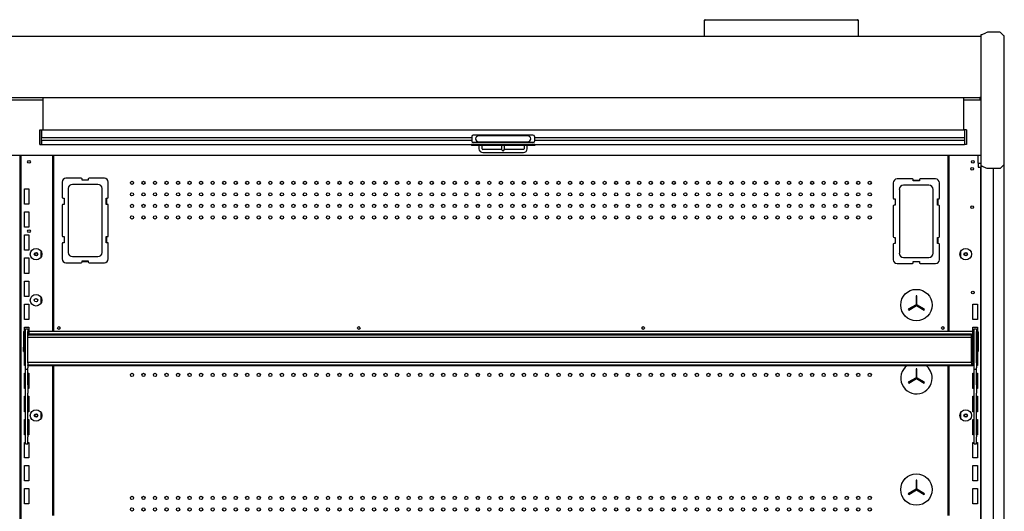
# Model space of a CAD drawing. Units: millimetres. Extents: x -12112 to 33824, y -6096 to 12359.
# Drawn here: x 17805 to 19087, y -1548 to -909 of the extents above; entities that cross this region are included whole.
import ezdxf

# ---------------------------------------------------------------- set-up
doc = ezdxf.new("R2010")
doc.units = ezdxf.units.MM
for name, color, linetype in [('130100021_A', 7, 'Continuous'), ('130100286_A', 7, 'Continuous'), ('130100287_A', 7, 'Continuous'), ('151700382_A', 7, 'Continuous'), ('50607_B', 7, 'Continuous'), ('50942_B', 7, 'Continuous'), ('51066_B', 7, 'Continuous'), ('51131_B', 7, 'Continuous'), ('51234_B', 7, 'Continuous'), ('51329_B', 7, 'Continuous'), ('51369_A', 7, 'Continuous'), ('51461_B', 7, 'Continuous'), ('51462_B', 7, 'Continuous'), ('51480_A', 7, 'Continuous'), ('51489_A', 7, 'Continuous'), ('51598_A', 7, 'Continuous'), ('612300285_A', 7, 'Continuous'), ('92143_B', 7, 'Continuous'), ('COSTADO_EXT_DER_', 7, 'Continuous'), ('HEMBRA_2437_90º-', 7, 'Continuous'), ('HEMBRA_561_90º-4', 7, 'Continuous'), ('HEMBRA_999_46.5º', 7, 'Continuous')]:
    doc.layers.add(name, color=color, linetype=linetype)

msp = doc.modelspace()

# ---------------------------------------------------------------- linework, layer by layer
at = {"layer": '130100021_A', "color": 7, "linetype": 'Continuous'}
for p, q in [((19052.5, -1095.3), (19052.5, -1084.7)), ((19052.5, -1095.3), (19052.5, -1100.5)), ((19052.5, -1095.3), (19056, -1095.3)), ((19052.5, -1100.5), (19056, -1100.5))]:
    msp.add_line(p, q, dxfattribs=at)
at = {"layer": '130100286_A', "color": 7, "linetype": 'Continuous'}
for p, q in [((18972.7, -1268), (18971.7, -1268)), ((18971.7, -1268), (18971.7, -1279.7)), ((18972.7, -1279.7), (18972.7, -1268)), ((18971.7, -1279.7), (18961.6, -1285.5)), ((18962.1, -1286.4), (18972.2, -1280.5)), ((18972.2, -1280.5), (18982.3, -1286.4)), ((18982.8, -1285.5), (18972.7, -1279.7)), ((18961.6, -1285.5), (18962.1, -1286.4)), ((18982.3, -1286.4), (18982.8, -1285.5)), ((18972.7, -1363), (18971.7, -1363)), ((18971.7, -1363), (18971.7, -1374.7)), ((18972.7, -1374.7), (18972.7, -1363)), ((18971.7, -1374.7), (18961.6, -1380.5)), ((18961.6, -1380.5), (18962.1, -1381.4)), ((18962.1, -1381.4), (18972.2, -1375.5)), ((18972.2, -1375.5), (18982.3, -1381.4)), ((18982.8, -1380.5), (18972.7, -1374.7)), ((18982.3, -1381.4), (18982.8, -1380.5)), ((18972.7, -1508), (18971.7, -1508)), ((18971.7, -1508), (18971.7, -1519.7)), ((18972.7, -1519.7), (18972.7, -1508)), ((18971.7, -1519.7), (18961.6, -1525.5)), ((18962.1, -1526.4), (18972.2, -1520.5)), ((18972.2, -1520.5), (18982.3, -1526.4)), ((18982.8, -1525.5), (18972.7, -1519.7)), ((18961.6, -1525.5), (18962.1, -1526.4)), ((18982.3, -1526.4), (18982.8, -1525.5))]:
    msp.add_line(p, q, dxfattribs=at)
for centre in [(18972.2, -1280), (18972.2, -1520)]:
    msp.add_circle(centre, 20.5, dxfattribs=at)
for start, end in [(126.5485, 0), (0, 53.4515)]:
    msp.add_arc((18972.2, -1375), 20.5, start, end, dxfattribs=at)
at = {"layer": '130100287_A', "color": 7, "linetype": 'Continuous'}
for p, q in [((17860.6, -1119.9), (17860.6, -1139.9)), ((17885.6, -1114.9), (17865.6, -1114.9)), ((17907.1, -1122.9), (17874, -1122.9)), ((17886.6, -1117.4), (17886.6, -1115.9)), ((17894.6, -1117.4), (17886.6, -1117.4)), ((17894.6, -1115.9), (17894.6, -1117.4)), ((17915.6, -1114.9), (17895.6, -1114.9)), ((17920.6, -1139.9), (17920.6, -1119.9)), ((18942, -1120.9), (18942, -1140.9)), ((18967, -1115.9), (18947, -1115.9)), ((18988.5, -1123.9), (18955.4, -1123.9)), ((18968, -1118.4), (18968, -1116.9)), ((18976, -1118.4), (18968, -1118.4)), ((18976, -1116.9), (18976, -1118.4)), ((18997, -1115.9), (18977, -1115.9)), ((19002, -1140.9), (19002, -1120.9)), ((17868.6, -1128.4), (17868.6, -1211.4)), ((17912.6, -1211.4), (17912.6, -1128.4)), ((18950, -1129.4), (18950, -1212.4)), ((18994, -1212.4), (18994, -1129.4)), ((17860.6, -1149.9), (17860.6, -1189.9)), ((17861.6, -1140.9), (17863.1, -1140.9)), ((17863.1, -1148.9), (17861.6, -1148.9)), ((17863.1, -1140.9), (17863.1, -1148.9)), ((17918.1, -1140.9), (17919.6, -1140.9)), ((17918.1, -1148.9), (17918.1, -1140.9)), ((17919.6, -1148.9), (17918.1, -1148.9)), ((17920.6, -1189.9), (17920.6, -1149.9)), ((18942, -1150.9), (18942, -1190.9)), ((18943, -1141.9), (18944.5, -1141.9)), ((18944.5, -1149.9), (18943, -1149.9)), ((18944.5, -1141.9), (18944.5, -1149.9)), ((18999.5, -1141.9), (19001, -1141.9)), ((18999.5, -1149.9), (18999.5, -1141.9)), ((19001, -1149.9), (18999.5, -1149.9)), ((19002, -1190.9), (19002, -1150.9)), ((17861.6, -1190.9), (17863.1, -1190.9)), ((17863.1, -1190.9), (17863.1, -1198.9)), ((17918.1, -1190.9), (17919.6, -1190.9)), ((17918.1, -1198.9), (17918.1, -1190.9)), ((17860.6, -1199.9), (17860.6, -1219.9)), ((17863.1, -1198.9), (17861.6, -1198.9)), ((17919.6, -1198.9), (17918.1, -1198.9)), ((17920.6, -1219.9), (17920.6, -1199.9)), ((18942, -1200.9), (18942, -1220.9)), ((18943, -1191.9), (18944.5, -1191.9)), ((18944.5, -1199.9), (18943, -1199.9)), ((18944.5, -1191.9), (18944.5, -1199.9)), ((18999.5, -1191.9), (19001, -1191.9)), ((18999.5, -1199.9), (18999.5, -1191.9)), ((19001, -1199.9), (18999.5, -1199.9)), ((19002, -1220.9), (19002, -1200.9)), ((17874, -1216.9), (17907.1, -1216.9)), ((17865.6, -1224.9), (17885.6, -1224.9)), ((17886.6, -1222.4), (17894.6, -1222.4)), ((17886.6, -1223.9), (17886.6, -1222.4)), ((17894.6, -1222.4), (17894.6, -1223.9)), ((17895.6, -1224.9), (17915.6, -1224.9)), ((18947, -1225.9), (18967, -1225.9)), ((18955.4, -1217.9), (18988.5, -1217.9)), ((18968, -1223.4), (18976, -1223.4)), ((18968, -1224.9), (18968, -1223.4)), ((18976, -1223.4), (18976, -1224.9)), ((18977, -1225.9), (18997, -1225.9))]:
    msp.add_line(p, q, dxfattribs=at)
for centre, radius, start, end in [((17865.6, -1119.9), 5, 90, 180), ((17874, -1128.4), 5.5, 90, 180), ((17885.6, -1115.9), 1, 0, 90), ((17895.6, -1115.9), 1, 90, 180), ((17907.1, -1128.4), 5.5, 0, 90), ((17915.6, -1119.9), 5, 0, 90), ((18947, -1120.9), 5, 90, 180), ((18955.4, -1129.4), 5.5, 90, 180), ((18967, -1116.9), 1, 0, 90), ((18977, -1116.9), 1, 90, 180), ((18988.5, -1129.4), 5.5, 0, 90), ((18997, -1120.9), 5, 0, 90), ((17861.6, -1139.9), 1, 180, 270), ((17919.6, -1139.9), 1, 270, 0), ((17861.6, -1149.9), 1, 90, 180), ((17919.6, -1149.9), 1, 0, 90), ((18943, -1140.9), 1, 180, 270), ((18943, -1150.9), 1, 90, 180), ((19001, -1140.9), 1, 270, 0), ((19001, -1150.9), 1, 0, 90), ((17861.6, -1189.9), 1, 180, 270), ((17919.6, -1189.9), 1, 270, 0), ((18943, -1190.9), 1, 180, 270), ((19001, -1190.9), 1, 270, 0), ((17861.6, -1199.9), 1, 90, 180), ((17919.6, -1199.9), 1, 0, 90), ((18943, -1200.9), 1, 90, 180), ((19001, -1200.9), 1, 0, 90), ((17874, -1211.4), 5.5, 180, 270), ((17907.1, -1211.4), 5.5, 270, 0), ((18955.4, -1212.4), 5.5, 180, 270), ((18988.5, -1212.4), 5.5, 270, 0), ((17865.6, -1219.9), 5, 180, 270), ((17885.6, -1223.9), 1, 270, 0), ((17895.6, -1223.9), 1, 180, 270), ((17915.6, -1219.9), 5, 270, 0), ((18947, -1220.9), 5, 180, 270), ((18967, -1224.9), 1, 270, 0), ((18977, -1224.9), 1, 180, 270), ((18997, -1220.9), 5, 270, 0)]:
    msp.add_arc(centre, radius, start, end, dxfattribs=at)
at = {"layer": '151700382_A', "color": 7, "linetype": 'Continuous'}
for p, q in [((17816, -1317.9), (17816, -1317.6)), ((17816, -1317.6), (19044, -1317.6)), ((17816, -1318.1), (17816, -1317.9)), ((17816, -1318.3), (17816, -1318.1)), ((17816, -1318.4), (17816, -1318.3)), ((17816, -1319), (17816, -1318.4)), ((17816, -1318.4), (19044, -1318.4)), ((17816, -1319), (17816, -1319.9)), ((19044, -1319), (17816, -1319)), ((19044, -1317.9), (19044, -1317.6)), ((19044, -1318.1), (19044, -1317.9)), ((19044, -1318.3), (19044, -1318.1)), ((19044, -1318.4), (19044, -1318.3)), ((19044, -1319), (19044, -1318.4)), ((19044, -1319), (19044, -1319.9)), ((17816, -1321.4), (17816, -1319.9)), ((17816, -1321.4), (17816, -1321.8)), ((17816, -1321.9), (17816, -1321.8)), ((17816, -1321.9), (17816, -1321.9)), ((17816, -1354.1), (17816, -1321.9)), ((17816, -1321.9), (19044, -1321.9)), ((19044, -1321.4), (19044, -1319.9)), ((19044, -1321.4), (19044, -1321.8)), ((19044, -1321.9), (19044, -1321.8)), ((19044, -1354.1), (19044, -1321.9)), ((19044, -1321.9), (19044, -1321.9)), ((17816, -1354.1), (19044, -1354.1)), ((17816, -1354.5), (17816, -1354.1)), ((17816, -1354.5), (17816, -1357.7)), ((19044, -1354.5), (17816, -1354.5)), ((17816, -1358.4), (17816, -1357.7)), ((17816, -1357.7), (19044, -1357.7)), ((19044, -1354.5), (19044, -1354.1)), ((19044, -1354.5), (19044, -1357.7)), ((19044, -1358.4), (19044, -1357.7)), ((17816, -1358.4), (17816, -1358.4)), ((17816, -1358.4), (19044, -1358.4)), ((19044, -1358.4), (19044, -1358.4))]:
    msp.add_line(p, q, dxfattribs=at)
at = {"layer": '50607_B', "color": 7, "linetype": 'Continuous'}
for p, q in [((17810.4, -1314.9), (17810.4, -1334.9)), ((17812.8, -1314.1), (17811.2, -1314.1)), ((17811.2, -1334.9), (17811.2, -1314.9)), ((17811.2, -1314.9), (17812.8, -1314.9)), ((17817.2, -1314.1), (17815.8, -1314.1)), ((17815.8, -1314.9), (17817.2, -1314.9)), ((17817.2, -1314.8), (17817.2, -1314)), ((17817.2, -1314), (19045.7, -1314)), ((17817.2, -1314.8), (17817.2, -1317.6)), ((19045.7, -1314), (19045.7, -1314.8)), ((19045.7, -1314.1), (19047.3, -1314.1)), ((19045.7, -1352.3), (19045.7, -1314.8)), ((19047.3, -1314.9), (19045.7, -1314.9)), ((19050.3, -1314.1), (19051.7, -1314.1)), ((19051.7, -1314.9), (19050.3, -1314.9)), ((19051.8, -1334.9), (19051.8, -1314.9)), ((19052.6, -1314.9), (19052.6, -1334.9)), ((17812.8, -1320.2), (17811.2, -1320.2)), ((17816, -1320.2), (17815.8, -1320.2)), ((19047.3, -1320.2), (19045.7, -1320.2)), ((19051.7, -1320.2), (19050.3, -1320.2)), ((17810.4, -1340.2), (17810.4, -1334.9)), ((17810.4, -1334.9), (17811.2, -1334.9)), ((17810.4, -1340.2), (17811.2, -1340.2)), ((17811.2, -1340.2), (17811.2, -1334.9)), ((19051.8, -1334.9), (19051.8, -1340.2)), ((19052.6, -1334.9), (19051.8, -1334.9)), ((19052.6, -1340.2), (19051.8, -1340.2)), ((19052.6, -1334.9), (19052.6, -1340.2)), ((19045.7, -1353.4), (19044, -1353.4)), ((19044, -1357.7), (19045.7, -1357.7)), ((19045.7, -1352.3), (19045.7, -1353.1)), ((19045.7, -1353.4), (19045.7, -1353.1)), ((19045.7, -1353.4), (19045.7, -1357.7)), ((19045.7, -1357.7), (19045.7, -1357.7)), ((19045.7, -1357.7), (19045.7, -1358.5)), ((17817.2, -1358.4), (17817.2, -1358.5)), ((17817.2, -1358.5), (19040.7, -1358.5)), ((19040.7, -1358.4), (19040.7, -1358.5)), ((19040.7, -1358.5), (19045.7, -1358.5))]:
    msp.add_line(p, q, dxfattribs=at)
for centre, start, end in [((17811.2, -1314.9), 90, 180), ((19051.7, -1314.9), 0, 90), ((17811.2, -1320.2), 90, 180), ((19051.7, -1320.2), 0, 90)]:
    msp.add_arc(centre, 0.002, start, end, dxfattribs=at)
for centre, major_axis, start_param, end_param in [((17811.2, -1314.9), (-0.802, 0), 4.712389, 6.283185), ((19051.7, -1314.9), (0.802, 0), 0, 1.570796)]:
    msp.add_ellipse(centre, major_axis=major_axis, ratio=0.999848, start_param=start_param, end_param=end_param, dxfattribs=at)
at = {"layer": '50942_B', "color": 7, "linetype": 'Continuous'}
for p, q in [((17805.5, -1511.7), (17807.5, -1511.7)), ((18971.7, -1511.7), (18972.7, -1511.7))]:
    msp.add_line(p, q, dxfattribs=at)
at = {"layer": '51066_B', "color": 7, "linetype": 'Continuous'}
for p, q in [((19056.5, -1085.5), (19056, -1085.5)), ((19056, -1085.5), (19056, -2269)), ((19072.6, -2252), (19072.6, -1102))]:
    msp.add_line(p, q, dxfattribs=at)
at = {"layer": '51131_B', "color": 7, "linetype": 'Continuous'}
for p, q in [((17805.5, -1084.7), (17805.5, -2292.2)), ((17807.5, -2292.2), (17807.5, -1084.7)), ((17848.5, -1314), (17848.5, -1084.7)), ((17811.5, -1148.7), (17811.5, -1128.7)), ((17811.5, -1128.7), (17813, -1128.7)), ((17813, -1128.7), (17817.5, -1128.7)), ((17817.5, -1128.7), (17817.5, -1148.7)), ((17813, -1148.7), (17811.5, -1148.7)), ((17817.5, -1148.7), (17813, -1148.7)), ((17848.5, -1144.6), (17850, -1144.6)), ((17811.5, -1178.7), (17811.5, -1158.7)), ((17811.5, -1158.7), (17813, -1158.7)), ((17813, -1158.7), (17817.5, -1158.7)), ((17817.5, -1158.7), (17817.5, -1178.7)), ((17813, -1178.7), (17811.5, -1178.7)), ((17811.5, -1208.7), (17811.5, -1188.7)), ((17811.5, -1188.7), (17813, -1188.7)), ((17817.5, -1178.7), (17813, -1178.7)), ((17813, -1188.7), (17817.5, -1188.7)), ((17817.5, -1188.7), (17817.5, -1208.7)), ((17813, -1208.7), (17811.5, -1208.7)), ((17817.5, -1208.7), (17813, -1208.7)), ((17833.5, -1217), (17833.5, -1210.4)), ((17850, -1213), (17848.5, -1213)), ((17811.5, -1238.7), (17811.5, -1218.7)), ((17811.5, -1218.7), (17813, -1218.7)), ((17813, -1218.7), (17817.5, -1218.7)), ((17817.5, -1218.7), (17817.5, -1238.7)), ((17813, -1238.7), (17811.5, -1238.7)), ((17817.5, -1238.7), (17813, -1238.7)), ((17811.5, -1268.7), (17811.5, -1248.7)), ((17811.5, -1248.7), (17813, -1248.7)), ((17813, -1248.7), (17817.5, -1248.7)), ((17817.5, -1248.7), (17817.5, -1268.7)), ((17848.5, -1243), (17850, -1243)), ((17813, -1268.7), (17811.5, -1268.7)), ((17811.5, -1298.7), (17811.5, -1278.7)), ((17811.5, -1278.7), (17813, -1278.7)), ((17817.5, -1268.7), (17813, -1268.7)), ((17813, -1278.7), (17817.5, -1278.7)), ((17817.5, -1278.7), (17817.5, -1298.7)), ((17833.5, -1277), (17833.5, -1270.4)), ((17813, -1298.7), (17811.5, -1298.7)), ((17817.5, -1298.7), (17813, -1298.7)), ((17811.5, -1314.1), (17811.5, -1308.7)), ((17811.5, -1308.7), (17813, -1308.7)), ((17813, -1308.7), (17817.5, -1308.7)), ((17817.5, -1308.7), (17817.5, -1314)), ((17811.5, -1328.7), (17811.5, -1320.2)), ((17812.8, -1328.7), (17811.5, -1328.7)), ((17816, -1328.7), (17815.8, -1328.7)), ((17811.5, -1358.7), (17811.5, -1338.7)), ((17811.5, -1338.7), (17812.8, -1338.7)), ((17815.8, -1338.7), (17816, -1338.7)), ((17812.8, -1358.7), (17811.5, -1358.7)), ((17811.5, -1388.7), (17811.5, -1368.7)), ((17811.5, -1368.7), (17812.8, -1368.7)), ((17817.5, -1358.7), (17815.8, -1358.7)), ((17815.8, -1368.7), (17817.5, -1368.7)), ((17817.5, -1358.5), (17817.5, -1358.7)), ((17817.5, -1368.7), (17817.5, -1388.7)), ((17848.5, -1554), (17848.5, -1358.5)), ((17812.8, -1388.7), (17811.5, -1388.7)), ((17817.5, -1388.7), (17815.8, -1388.7)), ((17811.5, -1418.7), (17811.5, -1398.7)), ((17811.5, -1398.7), (17812.8, -1398.7)), ((17815.8, -1398.7), (17817.5, -1398.7)), ((17817.5, -1398.7), (17817.5, -1418.7)), ((17812.8, -1418.7), (17811.5, -1418.7)), ((17817.5, -1418.7), (17815.8, -1418.7)), ((17833.5, -1427), (17833.5, -1420.4)), ((17811.5, -1448.7), (17811.5, -1428.7)), ((17811.5, -1428.7), (17812.8, -1428.7)), ((17815.8, -1428.7), (17817.5, -1428.7)), ((17817.5, -1428.7), (17817.5, -1448.7)), ((17848.5, -1423.8), (17850, -1423.8)), ((17812.8, -1448.7), (17811.5, -1448.7)), ((17811.5, -1478.7), (17811.5, -1458.7)), ((17811.5, -1458.7), (17812.8, -1458.7)), ((17817.5, -1448.7), (17815.8, -1448.7)), ((17815.8, -1458.7), (17817.5, -1458.7)), ((17817.5, -1458.7), (17817.5, -1478.7)), ((17850, -1453.8), (17848.5, -1453.8)), ((17813, -1478.7), (17811.5, -1478.7)), ((17817.5, -1478.7), (17813, -1478.7)), ((17811.5, -1508.7), (17811.5, -1488.7)), ((17811.5, -1488.7), (17813, -1488.7)), ((17813, -1488.7), (17817.5, -1488.7)), ((17817.5, -1488.7), (17817.5, -1508.7)), ((17813, -1508.7), (17811.5, -1508.7)), ((17817.5, -1508.7), (17813, -1508.7)), ((17811.5, -1538.7), (17811.5, -1518.7)), ((17811.5, -1518.7), (17813, -1518.7)), ((17813, -1518.7), (17817.5, -1518.7)), ((17817.5, -1518.7), (17817.5, -1538.7)), ((17850, -1536.1), (17848.5, -1536.1)), ((17813, -1538.7), (17811.5, -1538.7)), ((17817.5, -1538.7), (17813, -1538.7))]:
    msp.add_line(p, q, dxfattribs=at)
for centre, radius in [((17817.5, -1093.7), 1.75), ((17817.5, -1183.7), 1.75), ((17826.7, -1213.7), 7.5), ((17826.7, -1213.7), 2.25), ((17826.7, -1273.7), 7.5), ((17826.7, -1273.7), 2.25), ((17826.7, -1423.7), 7.5), ((17826.7, -1423.7), 2.25)]:
    msp.add_circle(centre, radius, dxfattribs=at)
at = {"layer": '51234_B', "color": 7, "linetype": 'Continuous'}
for p, q in [((17850, -1314), (17850, -1084.7)), ((19013, -1084.7), (19013, -1314)), ((17894.6, -1117.4), (17886.6, -1117.4)), ((18968, -1117.4), (18976, -1117.4)), ((17918.6, -1148.9), (17918.6, -1140.9)), ((19000, -1141.9), (19000, -1149.9)), ((17918.6, -1198.9), (17918.6, -1190.9)), ((19000, -1191.9), (19000, -1199.9)), ((17886.6, -1223.4), (17894.6, -1223.4)), ((17850, -1554), (17850, -1358.5)), ((19013, -1358.5), (19013, -1554))]:
    msp.add_line(p, q, dxfattribs=at)
for centre, radius in [((17951.5, -1120.9), 2.12), ((17966.5, -1120.9), 2.12), ((17981.5, -1120.9), 2.12), ((17996.5, -1120.9), 2.12), ((18011.5, -1120.9), 2.12), ((18026.5, -1120.9), 2.12), ((18041.5, -1120.9), 2.12), ((18056.5, -1120.9), 2.12), ((18071.5, -1120.9), 2.12), ((18086.5, -1120.9), 2.12), ((18101.5, -1120.9), 2.12), ((18116.5, -1120.9), 2.12), ((18131.5, -1120.9), 2.12), ((18146.5, -1120.9), 2.12), ((18161.5, -1120.9), 2.12), ((18176.5, -1120.9), 2.12), ((18191.5, -1120.9), 2.12), ((18206.5, -1120.9), 2.12), ((18221.5, -1120.9), 2.12), ((18236.5, -1120.9), 2.12), ((18251.5, -1120.9), 2.12), ((18266.5, -1120.9), 2.12), ((18281.5, -1120.9), 2.12), ((18296.5, -1120.9), 2.12), ((18311.5, -1120.9), 2.12), ((18326.5, -1120.9), 2.12), ((18341.5, -1120.9), 2.12), ((18356.5, -1120.9), 2.12), ((18371.5, -1120.9), 2.12), ((18386.5, -1120.9), 2.12), ((18401.5, -1120.9), 2.12), ((18416.5, -1120.9), 2.12), ((18431.5, -1120.9), 2.12), ((18446.5, -1120.9), 2.12), ((18461.5, -1120.9), 2.12), ((18476.5, -1120.9), 2.12), ((18491.5, -1120.9), 2.12), ((18506.5, -1120.9), 2.12), ((18521.5, -1120.9), 2.12), ((18536.5, -1120.9), 2.12), ((18551.5, -1120.9), 2.12), ((18566.5, -1120.9), 2.12), ((18581.5, -1120.9), 2.12), ((18596.5, -1120.9), 2.12), ((18611.5, -1120.9), 2.12), ((18626.5, -1120.9), 2.12), ((18641.5, -1120.9), 2.12), ((18656.5, -1120.9), 2.12), ((18671.5, -1120.9), 2.12), ((18686.5, -1120.9), 2.12), ((18701.5, -1120.9), 2.12), ((18716.5, -1120.9), 2.12), ((18731.5, -1120.9), 2.12), ((18746.5, -1120.9), 2.12), ((18761.5, -1120.9), 2.12), ((18776.5, -1120.9), 2.12), ((18791.5, -1120.9), 2.12), ((18806.5, -1120.9), 2.12), ((18821.5, -1120.9), 2.12), ((18836.5, -1120.9), 2.12), ((18851.5, -1120.9), 2.12), ((18866.5, -1120.9), 2.12), ((18881.5, -1120.9), 2.12), ((18896.5, -1120.9), 2.12), ((18911.5, -1120.9), 2.12), ((17951.5, -1135.9), 2.12), ((17966.5, -1135.9), 2.12), ((17981.5, -1135.9), 2.12), ((17996.5, -1135.9), 2.12), ((18011.5, -1135.9), 2.12), ((18026.5, -1135.9), 2.12), ((18041.5, -1135.9), 2.12), ((18056.5, -1135.9), 2.12), ((18071.5, -1135.9), 2.12), ((18086.5, -1135.9), 2.12), ((18101.5, -1135.9), 2.12), ((18116.5, -1135.9), 2.12), ((18131.5, -1135.9), 2.12), ((18146.5, -1135.9), 2.12), ((18161.5, -1135.9), 2.12), ((18176.5, -1135.9), 2.12), ((18191.5, -1135.9), 2.12), ((18206.5, -1135.9), 2.12), ((18221.5, -1135.9), 2.12), ((18236.5, -1135.9), 2.12), ((18251.5, -1135.9), 2.12), ((18266.5, -1135.9), 2.12), ((18281.5, -1135.9), 2.12), ((18296.5, -1135.9), 2.12), ((18311.5, -1135.9), 2.12), ((18326.5, -1135.9), 2.12), ((18341.5, -1135.9), 2.12), ((18356.5, -1135.9), 2.12), ((18371.5, -1135.9), 2.12), ((18386.5, -1135.9), 2.12), ((18401.5, -1135.9), 2.12), ((18416.5, -1135.9), 2.12), ((18431.5, -1135.9), 2.12), ((18446.5, -1135.9), 2.12), ((18461.5, -1135.9), 2.12), ((18476.5, -1135.9), 2.12), ((18491.5, -1135.9), 2.12), ((18506.5, -1135.9), 2.12), ((18521.5, -1135.9), 2.12), ((18536.5, -1135.9), 2.12), ((18551.5, -1135.9), 2.12), ((18566.5, -1135.9), 2.12), ((18581.5, -1135.9), 2.12), ((18596.5, -1135.9), 2.12), ((18611.5, -1135.9), 2.12), ((18626.5, -1135.9), 2.12), ((18641.5, -1135.9), 2.12), ((18656.5, -1135.9), 2.12), ((18671.5, -1135.9), 2.12), ((18686.5, -1135.9), 2.12), ((18701.5, -1135.9), 2.12), ((18716.5, -1135.9), 2.12), ((18731.5, -1135.9), 2.12), ((18746.5, -1135.9), 2.12), ((18761.5, -1135.9), 2.12), ((18776.5, -1135.9), 2.12), ((18791.5, -1135.9), 2.12), ((18806.5, -1135.9), 2.12), ((18821.5, -1135.9), 2.12), ((18836.5, -1135.9), 2.12), ((18851.5, -1135.9), 2.12), ((18866.5, -1135.9), 2.12), ((18881.5, -1135.9), 2.12), ((18896.5, -1135.9), 2.12), ((18911.5, -1135.9), 2.12), ((17951.5, -1150.9), 2.12), ((17966.5, -1150.9), 2.12), ((17981.5, -1150.9), 2.12), ((17996.5, -1150.9), 2.12), ((18011.5, -1150.9), 2.12), ((18026.5, -1150.9), 2.12), ((18041.5, -1150.9), 2.12), ((18056.5, -1150.9), 2.12), ((18071.5, -1150.9), 2.12), ((18086.5, -1150.9), 2.12), ((18101.5, -1150.9), 2.12), ((18116.5, -1150.9), 2.12), ((18131.5, -1150.9), 2.12), ((18146.5, -1150.9), 2.12), ((18161.5, -1150.9), 2.12), ((18176.5, -1150.9), 2.12), ((18191.5, -1150.9), 2.12), ((18206.5, -1150.9), 2.12), ((18221.5, -1150.9), 2.12), ((18236.5, -1150.9), 2.12), ((18251.5, -1150.9), 2.12), ((18266.5, -1150.9), 2.12), ((18281.5, -1150.9), 2.12), ((18296.5, -1150.9), 2.12), ((18311.5, -1150.9), 2.12), ((18326.5, -1150.9), 2.12), ((18341.5, -1150.9), 2.12), ((18356.5, -1150.9), 2.12), ((18371.5, -1150.9), 2.12), ((18386.5, -1150.9), 2.12), ((18401.5, -1150.9), 2.12), ((18416.5, -1150.9), 2.12), ((18431.5, -1150.9), 2.12), ((18446.5, -1150.9), 2.12), ((18461.5, -1150.9), 2.12), ((18476.5, -1150.9), 2.12), ((18491.5, -1150.9), 2.12), ((18506.5, -1150.9), 2.12), ((18521.5, -1150.9), 2.12), ((18536.5, -1150.9), 2.12), ((18551.5, -1150.9), 2.12), ((18566.5, -1150.9), 2.12), ((18581.5, -1150.9), 2.12), ((18596.5, -1150.9), 2.12), ((18611.5, -1150.9), 2.12), ((18626.5, -1150.9), 2.12), ((18641.5, -1150.9), 2.12), ((18656.5, -1150.9), 2.12), ((18671.5, -1150.9), 2.12), ((18686.5, -1150.9), 2.12), ((18701.5, -1150.9), 2.12), ((18716.5, -1150.9), 2.12), ((18731.5, -1150.9), 2.12), ((18746.5, -1150.9), 2.12), ((18761.5, -1150.9), 2.12), ((18776.5, -1150.9), 2.12), ((18791.5, -1150.9), 2.12), ((18806.5, -1150.9), 2.12), ((18821.5, -1150.9), 2.12), ((18836.5, -1150.9), 2.12), ((18851.5, -1150.9), 2.12), ((18866.5, -1150.9), 2.12), ((18881.5, -1150.9), 2.12), ((18896.5, -1150.9), 2.12), ((18911.5, -1150.9), 2.12), ((17951.5, -1165.9), 2.12), ((17966.5, -1165.9), 2.12), ((17981.5, -1165.9), 2.12), ((17996.5, -1165.9), 2.12), ((18011.5, -1165.9), 2.12), ((18026.5, -1165.9), 2.12), ((18041.5, -1165.9), 2.12), ((18056.5, -1165.9), 2.12), ((18071.5, -1165.9), 2.12), ((18086.5, -1165.9), 2.12), ((18101.5, -1165.9), 2.12), ((18116.5, -1165.9), 2.12), ((18131.5, -1165.9), 2.12), ((18146.5, -1165.9), 2.12), ((18161.5, -1165.9), 2.12), ((18176.5, -1165.9), 2.12), ((18191.5, -1165.9), 2.12), ((18206.5, -1165.9), 2.12), ((18221.5, -1165.9), 2.12), ((18236.5, -1165.9), 2.12), ((18251.5, -1165.9), 2.12), ((18266.5, -1165.9), 2.12), ((18281.5, -1165.9), 2.12), ((18296.5, -1165.9), 2.12), ((18311.5, -1165.9), 2.12), ((18326.5, -1165.9), 2.12), ((18341.5, -1165.9), 2.12), ((18356.5, -1165.9), 2.12), ((18371.5, -1165.9), 2.12), ((18386.5, -1165.9), 2.12), ((18401.5, -1165.9), 2.12), ((18416.5, -1165.9), 2.12), ((18431.5, -1165.9), 2.12), ((18446.5, -1165.9), 2.12), ((18461.5, -1165.9), 2.12), ((18476.5, -1165.9), 2.12), ((18491.5, -1165.9), 2.12), ((18506.5, -1165.9), 2.12), ((18521.5, -1165.9), 2.12), ((18536.5, -1165.9), 2.12), ((18551.5, -1165.9), 2.12), ((18566.5, -1165.9), 2.12), ((18581.5, -1165.9), 2.12), ((18596.5, -1165.9), 2.12), ((18611.5, -1165.9), 2.12), ((18626.5, -1165.9), 2.12), ((18641.5, -1165.9), 2.12), ((18656.5, -1165.9), 2.12), ((18671.5, -1165.9), 2.12), ((18686.5, -1165.9), 2.12), ((18701.5, -1165.9), 2.12), ((18716.5, -1165.9), 2.12), ((18731.5, -1165.9), 2.12), ((18746.5, -1165.9), 2.12), ((18761.5, -1165.9), 2.12), ((18776.5, -1165.9), 2.12), ((18791.5, -1165.9), 2.12), ((18806.5, -1165.9), 2.12), ((18821.5, -1165.9), 2.12), ((18836.5, -1165.9), 2.12), ((18851.5, -1165.9), 2.12), ((18866.5, -1165.9), 2.12), ((18881.5, -1165.9), 2.12), ((18896.5, -1165.9), 2.12), ((18911.5, -1165.9), 2.12), ((17856.5, -1309.8), 1.75), ((18246.5, -1309.8), 1.75), ((18616.5, -1309.8), 1.75), ((19006.5, -1309.8), 1.75), ((17951.5, -1370.9), 2.12), ((17966.5, -1370.9), 2.12), ((17981.5, -1370.9), 2.12), ((17996.5, -1370.9), 2.12), ((18011.5, -1370.9), 2.12), ((18026.5, -1370.9), 2.12), ((18041.5, -1370.9), 2.12), ((18056.5, -1370.9), 2.12), ((18071.5, -1370.9), 2.12), ((18086.5, -1370.9), 2.12), ((18101.5, -1370.9), 2.12), ((18116.5, -1370.9), 2.12), ((18131.5, -1370.9), 2.12), ((18146.5, -1370.9), 2.12), ((18161.5, -1370.9), 2.12), ((18176.5, -1370.9), 2.12), ((18191.5, -1370.9), 2.12), ((18206.5, -1370.9), 2.12), ((18221.5, -1370.9), 2.12), ((18236.5, -1370.9), 2.12), ((18251.5, -1370.9), 2.12), ((18266.5, -1370.9), 2.12), ((18281.5, -1370.9), 2.12), ((18296.5, -1370.9), 2.12), ((18311.5, -1370.9), 2.12), ((18326.5, -1370.9), 2.12), ((18341.5, -1370.9), 2.12), ((18356.5, -1370.9), 2.12), ((18371.5, -1370.9), 2.12), ((18386.5, -1370.9), 2.12), ((18401.5, -1370.9), 2.12), ((18416.5, -1370.9), 2.12), ((18431.5, -1370.9), 2.12), ((18446.5, -1370.9), 2.12), ((18461.5, -1370.9), 2.12), ((18476.5, -1370.9), 2.12), ((18491.5, -1370.9), 2.12), ((18506.5, -1370.9), 2.12), ((18521.5, -1370.9), 2.12), ((18536.5, -1370.9), 2.12), ((18551.5, -1370.9), 2.12), ((18566.5, -1370.9), 2.12), ((18581.5, -1370.9), 2.12), ((18596.5, -1370.9), 2.12), ((18611.5, -1370.9), 2.12), ((18626.5, -1370.9), 2.12), ((18641.5, -1370.9), 2.12), ((18656.5, -1370.9), 2.12), ((18671.5, -1370.9), 2.12), ((18686.5, -1370.9), 2.12), ((18701.5, -1370.9), 2.12), ((18716.5, -1370.9), 2.12), ((18731.5, -1370.9), 2.12), ((18746.5, -1370.9), 2.12), ((18761.5, -1370.9), 2.12), ((18776.5, -1370.9), 2.12), ((18791.5, -1370.9), 2.12), ((18806.5, -1370.9), 2.12), ((18821.5, -1370.9), 2.12), ((18836.5, -1370.9), 2.12), ((18851.5, -1370.9), 2.12), ((18866.5, -1370.9), 2.12), ((18881.5, -1370.9), 2.12), ((18896.5, -1370.9), 2.12), ((18911.5, -1370.9), 2.12), ((17951.5, -1530.9), 2.12), ((17966.5, -1530.9), 2.12), ((17981.5, -1530.9), 2.12), ((17996.5, -1530.9), 2.12), ((18011.5, -1530.9), 2.12), ((18026.5, -1530.9), 2.12), ((18041.5, -1530.9), 2.12), ((18056.5, -1530.9), 2.12), ((18071.5, -1530.9), 2.12), ((18086.5, -1530.9), 2.12), ((18101.5, -1530.9), 2.12), ((18116.5, -1530.9), 2.12), ((18131.5, -1530.9), 2.12), ((18146.5, -1530.9), 2.12), ((18161.5, -1530.9), 2.12), ((18176.5, -1530.9), 2.12), ((18191.5, -1530.9), 2.12), ((18206.5, -1530.9), 2.12), ((18221.5, -1530.9), 2.12), ((18236.5, -1530.9), 2.12), ((18251.5, -1530.9), 2.12), ((18266.5, -1530.9), 2.12), ((18281.5, -1530.9), 2.12), ((18296.5, -1530.9), 2.12), ((18311.5, -1530.9), 2.12), ((18326.5, -1530.9), 2.12), ((18341.5, -1530.9), 2.12), ((18356.5, -1530.9), 2.12), ((18371.5, -1530.9), 2.12), ((18386.5, -1530.9), 2.12), ((18401.5, -1530.9), 2.12), ((18416.5, -1530.9), 2.12), ((18431.5, -1530.9), 2.12), ((18446.5, -1530.9), 2.12), ((18461.5, -1530.9), 2.12), ((18476.5, -1530.9), 2.12), ((18491.5, -1530.9), 2.12), ((18506.5, -1530.9), 2.12), ((18521.5, -1530.9), 2.12), ((18536.5, -1530.9), 2.12), ((18551.5, -1530.9), 2.12), ((18566.5, -1530.9), 2.12), ((18581.5, -1530.9), 2.12), ((18596.5, -1530.9), 2.12), ((18611.5, -1530.9), 2.12), ((18626.5, -1530.9), 2.12), ((18641.5, -1530.9), 2.12), ((18656.5, -1530.9), 2.12), ((18671.5, -1530.9), 2.12), ((18686.5, -1530.9), 2.12), ((18701.5, -1530.9), 2.12), ((18716.5, -1530.9), 2.12), ((18731.5, -1530.9), 2.12), ((18746.5, -1530.9), 2.12), ((18761.5, -1530.9), 2.12), ((18776.5, -1530.9), 2.12), ((18791.5, -1530.9), 2.12), ((18806.5, -1530.9), 2.12), ((18821.5, -1530.9), 2.12), ((18836.5, -1530.9), 2.12), ((18851.5, -1530.9), 2.12), ((18866.5, -1530.9), 2.12), ((18881.5, -1530.9), 2.12), ((18896.5, -1530.9), 2.12), ((18911.5, -1530.9), 2.12), ((17951.5, -1545.9), 2.12), ((17966.5, -1545.9), 2.12), ((17981.5, -1545.9), 2.12), ((17996.5, -1545.9), 2.12), ((18011.5, -1545.9), 2.12), ((18026.5, -1545.9), 2.12), ((18041.5, -1545.9), 2.12), ((18056.5, -1545.9), 2.12), ((18071.5, -1545.9), 2.12), ((18086.5, -1545.9), 2.12), ((18101.5, -1545.9), 2.12), ((18116.5, -1545.9), 2.12), ((18131.5, -1545.9), 2.12), ((18146.5, -1545.9), 2.12), ((18161.5, -1545.9), 2.12), ((18176.5, -1545.9), 2.12), ((18191.5, -1545.9), 2.12), ((18206.5, -1545.9), 2.12), ((18221.5, -1545.9), 2.12), ((18236.5, -1545.9), 2.12), ((18251.5, -1545.9), 2.12), ((18266.5, -1545.9), 2.12), ((18281.5, -1545.9), 2.12), ((18296.5, -1545.9), 2.12), ((18311.5, -1545.9), 2.12), ((18326.5, -1545.9), 2.12), ((18341.5, -1545.9), 2.12), ((18356.5, -1545.9), 2.12), ((18371.5, -1545.9), 2.12), ((18386.5, -1545.9), 2.12), ((18401.5, -1545.9), 2.12), ((18416.5, -1545.9), 2.12), ((18431.5, -1545.9), 2.12), ((18446.5, -1545.9), 2.12), ((18461.5, -1545.9), 2.12), ((18476.5, -1545.9), 2.12), ((18491.5, -1545.9), 2.12), ((18506.5, -1545.9), 2.12), ((18521.5, -1545.9), 2.12), ((18536.5, -1545.9), 2.12), ((18551.5, -1545.9), 2.12), ((18566.5, -1545.9), 2.12), ((18581.5, -1545.9), 2.12), ((18596.5, -1545.9), 2.12), ((18611.5, -1545.9), 2.12), ((18626.5, -1545.9), 2.12), ((18641.5, -1545.9), 2.12), ((18656.5, -1545.9), 2.12), ((18671.5, -1545.9), 2.12), ((18686.5, -1545.9), 2.12), ((18701.5, -1545.9), 2.12), ((18716.5, -1545.9), 2.12), ((18731.5, -1545.9), 2.12), ((18746.5, -1545.9), 2.12), ((18761.5, -1545.9), 2.12), ((18776.5, -1545.9), 2.12), ((18791.5, -1545.9), 2.12), ((18806.5, -1545.9), 2.12), ((18821.5, -1545.9), 2.12), ((18836.5, -1545.9), 2.12), ((18851.5, -1545.9), 2.12), ((18866.5, -1545.9), 2.12), ((18881.5, -1545.9), 2.12), ((18896.5, -1545.9), 2.12), ((18911.5, -1545.9), 2.12)]:
    msp.add_circle(centre, radius, dxfattribs=at)
at = {"layer": '51329_B', "color": 7, "linetype": 'Continuous'}
for p, q in [((17812.8, -1310.9), (17815.8, -1310.9)), ((17812.8, -1314.2), (17812.8, -1310.9)), ((17812.8, -1355.2), (17812.8, -1314.2)), ((17815.8, -1310.9), (17815.8, -1314.2)), ((17815.8, -1355.2), (17815.8, -1314.2)), ((19047.3, -1310.9), (19050.3, -1310.9)), ((19047.3, -1314.2), (19047.3, -1310.9)), ((19047.3, -1355.2), (19047.3, -1314.2)), ((19050.3, -1310.9), (19050.3, -1314.2)), ((19050.3, -1355.2), (19050.3, -1314.2)), ((17812.8, -1361.6), (17812.8, -1355.2)), ((17815.8, -1355.2), (17815.8, -1361.6)), ((19047.3, -1361.6), (19047.3, -1355.2)), ((19050.3, -1355.2), (19050.3, -1361.6)), ((17812.8, -1363.3), (17812.8, -1361.6)), ((17812.8, -1363.3), (17812.8, -1363.5)), ((17812.8, -1383.9), (17812.8, -1363.5)), ((17812.8, -1363.5), (17815.8, -1363.5)), ((17815.8, -1363.3), (17815.8, -1361.6)), ((17815.8, -1363.5), (17815.8, -1363.3)), ((17815.8, -1383.9), (17815.8, -1363.5)), ((19047.3, -1363.3), (19047.3, -1361.6)), ((19047.3, -1363.3), (19047.3, -1363.5)), ((19047.3, -1383.9), (19047.3, -1363.5)), ((19047.3, -1363.5), (19050.3, -1363.5)), ((19050.3, -1363.3), (19050.3, -1361.6)), ((19050.3, -1363.5), (19050.3, -1363.3)), ((19050.3, -1383.9), (19050.3, -1363.5)), ((17812.8, -1394.4), (17812.8, -1383.9)), ((17812.8, -1449.3), (17812.8, -1394.4)), ((17815.8, -1383.9), (17815.8, -1394.4)), ((17815.8, -1449.3), (17815.8, -1394.4)), ((19047.3, -1394.4), (19047.3, -1383.9)), ((19047.3, -1449.3), (19047.3, -1394.4)), ((19050.3, -1383.9), (19050.3, -1394.4)), ((19050.3, -1449.3), (19050.3, -1394.4)), ((17812.8, -1451.4), (17812.8, -1449.3)), ((17812.8, -1460.5), (17812.8, -1451.4)), ((17815.8, -1449.3), (17815.8, -1451.4)), ((17815.8, -1460.5), (17815.8, -1451.4)), ((19047.3, -1451.4), (19047.3, -1449.3)), ((19047.3, -1460.5), (19047.3, -1451.4)), ((19050.3, -1449.3), (19050.3, -1451.4)), ((19050.3, -1460.5), (19050.3, -1451.4)), ((17812.8, -1460.5), (17812.8, -1460.5)), ((17812.8, -1460.5), (17815.8, -1460.5)), ((17815.8, -1460.5), (17815.8, -1460.5)), ((19047.3, -1460.5), (19047.3, -1460.5)), ((19047.3, -1460.5), (19050.3, -1460.5)), ((19050.3, -1460.5), (19050.3, -1460.5))]:
    msp.add_line(p, q, dxfattribs=at)
at = {"layer": '51369_A', "color": 7, "linetype": 'Continuous'}
for p, q in [((18696.5, -909.4), (18696.5, -909.4)), ((18696.5, -909.4), (18696.7, -909.4)), ((18696.5, -929.9), (18696.5, -909.4)), ((18696.7, -909.4), (18697.3, -909.4)), ((18697.3, -908.6), (18895.7, -908.6)), ((18697.3, -909.4), (18697.3, -908.6)), ((18895.7, -908.6), (18895.7, -909.4)), ((18895.7, -909.4), (18896.3, -909.4)), ((18896.3, -909.4), (18896.5, -909.4)), ((18896.5, -909.4), (18896.5, -909.4)), ((18896.5, -909.4), (18896.5, -929.9))]:
    msp.add_line(p, q, dxfattribs=at)
for centre, radius, start, end in [((18697.3, -909.4), 0.801, 90, 180), ((18697.3, -909.4), 0.001, 90, 180), ((18895.7, -909.4), 0.801, 0, 90), ((18895.7, -909.4), 0.001, 0, 90), ((18896.3, -925), 15.6, 89.2238, 90.0857)]:
    msp.add_arc(centre, radius, start, end, dxfattribs=at)
msp.add_open_spline([(18696.5, -909.4), (18696.5, -909.4), (18696.5, -909.4), (18696.6, -909.4), (18696.7, -909.4), (18696.7, -909.4)], degree=3, knots=[0, 0, 0, 0, 0.5, 0.5, 1, 1, 1, 1], dxfattribs=at)
at = {"layer": '51461_B', "color": 7, "linetype": 'Continuous'}
for p, q in [((19055.2, -1012.2), (19055.2, -1009.9)), ((17835.4, -1013.4), (17782.2, -1013.4)), ((19055.2, -1013.4), (19033.4, -1013.4)), ((19055.2, -1013.4), (19055.2, -1012.2))]:
    msp.add_line(p, q, dxfattribs=at)
at = {"layer": '51462_B', "color": 7, "linetype": 'Continuous'}
msp.add_line((16556.5, -1084.7), (19056.5, -1084.7), dxfattribs=at)
at = {"layer": '51480_A', "color": 7, "linetype": 'Continuous'}
for centre, start, end in [((17826.9, -1213.6), 90.7214, 270), ((17826.9, -1423.6), 92.4645, 267.5355)]:
    msp.add_arc(centre, 1.75, start, end, dxfattribs=at)
at = {"layer": '51489_A', "color": 7, "linetype": 'Continuous'}
for p, q in [((19014.5, -1084.7), (19014.5, -1314)), ((19055.5, -1100.5), (19055.5, -2253.5)), ((19014.5, -1114.6), (19013, -1114.6)), ((19013, -1144.6), (19014.5, -1144.6)), ((19029.5, -1210.4), (19029.5, -1217)), ((19014.5, -1234.2), (19013, -1234.2)), ((19013, -1264.2), (19014.5, -1264.2)), ((19045.5, -1278.7), (19050, -1278.7)), ((19045.5, -1298.7), (19045.5, -1278.7)), ((19050, -1278.7), (19051.5, -1278.7)), ((19051.5, -1278.7), (19051.5, -1298.7)), ((19050, -1298.7), (19045.5, -1298.7)), ((19051.5, -1298.7), (19050, -1298.7)), ((19045.5, -1314), (19045.5, -1308.7)), ((19045.5, -1308.7), (19050, -1308.7)), ((19050, -1308.7), (19051.5, -1308.7)), ((19051.5, -1308.7), (19051.5, -1314.1)), ((19047.3, -1328.7), (19045.7, -1328.7)), ((19051.5, -1328.7), (19050.3, -1328.7)), ((19051.5, -1320.2), (19051.5, -1328.7)), ((19045.7, -1338.7), (19047.3, -1338.7)), ((19050.3, -1338.7), (19051.5, -1338.7)), ((19051.5, -1338.7), (19051.5, -1358.7)), ((19014.5, -1363), (19013, -1363)), ((19014.5, -1358.5), (19014.5, -1554)), ((19045.5, -1358.7), (19045.5, -1358.5)), ((19047.3, -1358.7), (19045.5, -1358.7)), ((19045.5, -1388.7), (19045.5, -1368.7)), ((19045.5, -1368.7), (19047.3, -1368.7)), ((19051.5, -1358.7), (19050.3, -1358.7)), ((19050.3, -1368.7), (19051.5, -1368.7)), ((19051.5, -1368.7), (19051.5, -1388.7)), ((19013, -1393), (19014.5, -1393)), ((19047.3, -1388.7), (19045.5, -1388.7)), ((19051.5, -1388.7), (19050.3, -1388.7)), ((19045.5, -1418.7), (19045.5, -1398.7)), ((19045.5, -1398.7), (19047.3, -1398.7)), ((19050.3, -1398.7), (19051.5, -1398.7)), ((19051.5, -1398.7), (19051.5, -1418.7)), ((19029.5, -1420.4), (19029.5, -1427)), ((19047.3, -1418.7), (19045.5, -1418.7)), ((19051.5, -1418.7), (19050.3, -1418.7)), ((19045.5, -1448.7), (19045.5, -1428.7)), ((19045.5, -1428.7), (19047.3, -1428.7)), ((19050.3, -1428.7), (19051.5, -1428.7)), ((19051.5, -1428.7), (19051.5, -1448.7)), ((19047.3, -1448.7), (19045.5, -1448.7)), ((19045.5, -1478.7), (19045.5, -1458.7)), ((19045.5, -1458.7), (19047.3, -1458.7)), ((19051.5, -1448.7), (19050.3, -1448.7)), ((19050.3, -1458.7), (19051.5, -1458.7)), ((19051.5, -1458.7), (19051.5, -1478.7)), ((19050, -1478.7), (19045.5, -1478.7)), ((19051.5, -1478.7), (19050, -1478.7)), ((19045.5, -1508.7), (19045.5, -1488.7)), ((19045.5, -1488.7), (19050, -1488.7)), ((19050, -1488.7), (19051.5, -1488.7)), ((19051.5, -1488.7), (19051.5, -1508.7)), ((19050, -1508.7), (19045.5, -1508.7)), ((19051.5, -1508.7), (19050, -1508.7)), ((19045.5, -1538.7), (19045.5, -1518.7)), ((19045.5, -1518.7), (19050, -1518.7)), ((19050, -1518.7), (19051.5, -1518.7)), ((19051.5, -1518.7), (19051.5, -1538.7)), ((19014.5, -1536.1), (19013, -1536.1)), ((19050, -1538.7), (19045.5, -1538.7)), ((19051.5, -1538.7), (19050, -1538.7))]:
    msp.add_line(p, q, dxfattribs=at)
for centre, radius in [((19044.8, -1102.7), 1.75), ((19045.5, -1093.7), 1.75), ((19044.8, -1152.7), 1.75), ((19036.3, -1213.7), 7.5), ((19036.3, -1213.7), 2.25), ((19045.5, -1263.7), 1.75), ((19036.3, -1423.7), 7.5), ((19036.3, -1423.7), 2.25)]:
    msp.add_circle(centre, radius, dxfattribs=at)
at = {"layer": '51598_A', "color": 7, "linetype": 'Continuous'}
for p, q in [((17807.5, -1509.7), (17805.5, -1509.7)), ((18972.7, -1509.7), (18971.7, -1509.7))]:
    msp.add_line(p, q, dxfattribs=at)
for centre in [(17826.7, -1213.6), (19036.4, -1213.6), (17826.7, -1423.6), (19036.4, -1423.6)]:
    msp.add_circle(centre, 1.75, dxfattribs=at)
at = {"layer": '612300285_A', "color": 7, "linetype": 'Continuous'}
for p, q in [((17835.4, -1009.9), (17835.4, -1052.1)), ((19033.4, -1009.9), (19033.4, -1052.1)), ((17831.4, -1053.6), (17831.4, -1052.1)), ((17831.4, -1052.1), (17833.9, -1052.1)), ((17831.4, -1054.3), (17831.4, -1053.6)), ((17831.4, -1054.9), (17831.4, -1054.3)), ((17831.4, -1058), (17831.4, -1054.9)), ((17831.4, -1058.7), (17831.4, -1058)), ((17831.4, -1071), (17831.4, -1058.7)), ((17833.9, -1053.6), (17833.9, -1052.1)), ((17833.9, -1052.1), (19034.9, -1052.1)), ((17833.9, -1052.1), (17833.9, -1053.6)), ((17833.9, -1054.3), (17833.9, -1053.6)), ((17833.9, -1053.6), (17833.9, -1054.3)), ((17833.9, -1054.9), (17833.9, -1054.3)), ((17833.9, -1054.3), (17833.9, -1054.9)), ((17833.9, -1058), (17833.9, -1054.9)), ((17833.9, -1054.9), (17833.9, -1058)), ((17833.9, -1058.7), (17833.9, -1058)), ((17833.9, -1058), (17833.9, -1058.7)), ((17833.9, -1071), (17833.9, -1058.7)), ((17833.9, -1058.7), (17833.9, -1061.8)), ((17833.9, -1061.8), (18393.6, -1061.8)), ((18393.6, -1060.8), (18393.6, -1066.5)), ((18473.2, -1058.8), (18395.6, -1058.8)), ((18410.5, -1059.7), (18402.5, -1059.7)), ((18458.4, -1059.7), (18410.5, -1059.7)), ((18466.4, -1059.7), (18458.4, -1059.7)), ((18475.2, -1060.8), (18475.2, -1066.5)), ((18475.2, -1061.8), (19034.9, -1061.8)), ((19034.9, -1052.1), (19034.9, -1053.6)), ((19037.4, -1052.1), (19034.9, -1052.1)), ((19034.9, -1052.1), (19034.9, -1053.6)), ((19034.9, -1053.6), (19034.9, -1054.3)), ((19034.9, -1053.6), (19034.9, -1054.3)), ((19034.9, -1054.3), (19034.9, -1054.9)), ((19034.9, -1054.3), (19034.9, -1054.9)), ((19034.9, -1054.9), (19034.9, -1058)), ((19034.9, -1054.9), (19034.9, -1058)), ((19034.9, -1058), (19034.9, -1058.7)), ((19034.9, -1058), (19034.9, -1058.7)), ((19034.9, -1058.7), (19034.9, -1071)), ((19034.9, -1058.7), (19034.9, -1061.8)), ((19037.4, -1052.1), (19037.4, -1053.6)), ((19037.4, -1053.6), (19037.4, -1054.3)), ((19037.4, -1054.3), (19037.4, -1054.9)), ((19037.4, -1054.9), (19037.4, -1058)), ((19037.4, -1058), (19037.4, -1058.7)), ((19037.4, -1058.7), (19037.4, -1071)), ((17831.4, -1071), (17833.9, -1071)), ((17833.9, -1065.4), (18393.6, -1065.4)), ((17833.9, -1065.4), (17833.9, -1071)), ((17833.9, -1071), (19034.9, -1071)), ((18393.3, -1071), (18393.3, -1072.5)), ((18475.6, -1071), (18393.3, -1071)), ((18475.6, -1072.5), (18393.3, -1072.5)), ((18473.2, -1068.5), (18395.6, -1068.5)), ((18402.5, -1067.5), (18410.5, -1067.5)), ((18403, -1072.5), (18403, -1076.5)), ((18407, -1076.5), (18407, -1072.5)), ((18410.5, -1067.5), (18458.4, -1067.5)), ((18432.4, -1072.5), (18432.4, -1077.5)), ((18436.4, -1077.5), (18436.4, -1072.5)), ((18458.4, -1067.5), (18466.4, -1067.5)), ((18461.8, -1072.5), (18461.8, -1076.5)), ((18465.8, -1076.5), (18465.8, -1072.5)), ((18475.2, -1065.4), (19034.9, -1065.4)), ((18475.6, -1071), (18475.6, -1072.5)), ((19034.9, -1065.4), (19034.9, -1071)), ((19037.4, -1071), (19034.9, -1071)), ((18432.4, -1077.5), (18408, -1077.5)), ((18408, -1081.5), (18460.8, -1081.5)), ((18432.4, -1077.5), (18434.4, -1079.5)), ((18434.4, -1079.5), (18436.4, -1077.5)), ((18460.8, -1077.5), (18436.4, -1077.5))]:
    msp.add_line(p, q, dxfattribs=at)
for centre, radius, start, end in [((18395.6, -1060.8), 2, 90, 180), ((18402.5, -1063.6), 3.88, 90, 270), ((18466.4, -1063.6), 3.88, 0, 90), ((18473.2, -1060.8), 2, 0, 90), ((18395.6, -1066.5), 2, 180, 270), ((18466.4, -1063.6), 3.88, 270, 0), ((18473.2, -1066.5), 2, 270, 0), ((18408, -1076.5), 5, 180, 270), ((18408, -1076.5), 1, 180, 270), ((18460.8, -1076.5), 1, 270, 0), ((18460.8, -1076.5), 5, 270, 0)]:
    msp.add_arc(centre, radius, start, end, dxfattribs=at)
at = {"layer": '92143_B', "color": 7, "linetype": 'Continuous'}
for p, q in [((16557.3, -929.9), (19055.7, -929.9)), ((19055.7, -930.7), (19055.7, -929.9)), ((19055.7, -930.7), (19056.5, -930.7)), ((16557.3, -1009.9), (19055.7, -1009.9)), ((19055.7, -1009.9), (19055.7, -1009.1)), ((19056.5, -1009.1), (19055.7, -1009.1))]:
    msp.add_line(p, q, dxfattribs=at)
at = {"layer": 'COSTADO_EXT_DER_', "color": 7, "linetype": 'Continuous'}
for p, q in [((19056.5, -935), (19056.5, -928)), ((19056.5, -928), (19057.3, -928)), ((19056.5, -1092), (19056.5, -935)), ((19057.7, -927.9), (19062.4, -925.5)), ((19080.7, -925), (19064.7, -925)), ((19082.1, -925.6), (19085.9, -929.4)), ((19086.5, -935), (19086.5, -930.8)), ((19086.5, -1092), (19086.5, -935)), ((19056.5, -1099), (19056.5, -1092)), ((19056.5, -1099), (19057.3, -1099)), ((19057.7, -1099.1), (19062.4, -1101.5)), ((19082.1, -1101.4), (19085.9, -1097.6)), ((19086.5, -1096.2), (19086.5, -1092)), ((19086.5, -1097.1), (19086.5, -1096.2)), ((19086.5, -1104.1), (19086.5, -1097.1)), ((19064.7, -1102), (19080.7, -1102)), ((19086.5, -1119), (19086.5, -1104.1)), ((19086.5, -2235), (19086.5, -1119))]:
    msp.add_line(p, q, dxfattribs=at)
for centre, radius, start, end in [((19057.3, -927), 1, 270, 296.5651), ((19064.7, -930), 5, 90, 116.5651), ((19080.7, -927), 2, 45, 90), ((19084.5, -930.8), 2, 0, 45), ((19057.3, -1100), 1, 63.4349, 90), ((19064.7, -1097), 5, 243.4349, 270), ((19080.7, -1100), 2, 270, 315), ((19084.5, -1096.2), 2, 315, 0)]:
    msp.add_arc(centre, radius, start, end, dxfattribs=at)
at = {"layer": 'HEMBRA_2437_90º-', "color": 7, "linetype": 'Continuous'}
for p, q in [((17805.5, -1510.7), (17807.5, -1510.7)), ((17807.5, -1510.7), (17805.5, -1510.7)), ((18971.7, -1510.7), (18972.7, -1510.7)), ((18972.7, -1510.7), (18971.7, -1510.7))]:
    msp.add_line(p, q, dxfattribs=at)
at = {"layer": 'HEMBRA_561_90º-4', "color": 7, "linetype": 'Continuous'}
for p, q in [((19055.7, -1509.1), (19055.5, -1509.1)), ((19056, -1509.1), (19055.7, -1509.1))]:
    msp.add_line(p, q, dxfattribs=at)
at = {"layer": 'HEMBRA_999_46.5º', "color": 7, "linetype": 'Continuous'}
for p, q in [((19055.7, -1512.3), (19055.5, -1512.3)), ((19056, -1512.3), (19055.7, -1512.3))]:
    msp.add_line(p, q, dxfattribs=at)

doc.saveas('drawing.dxf')
